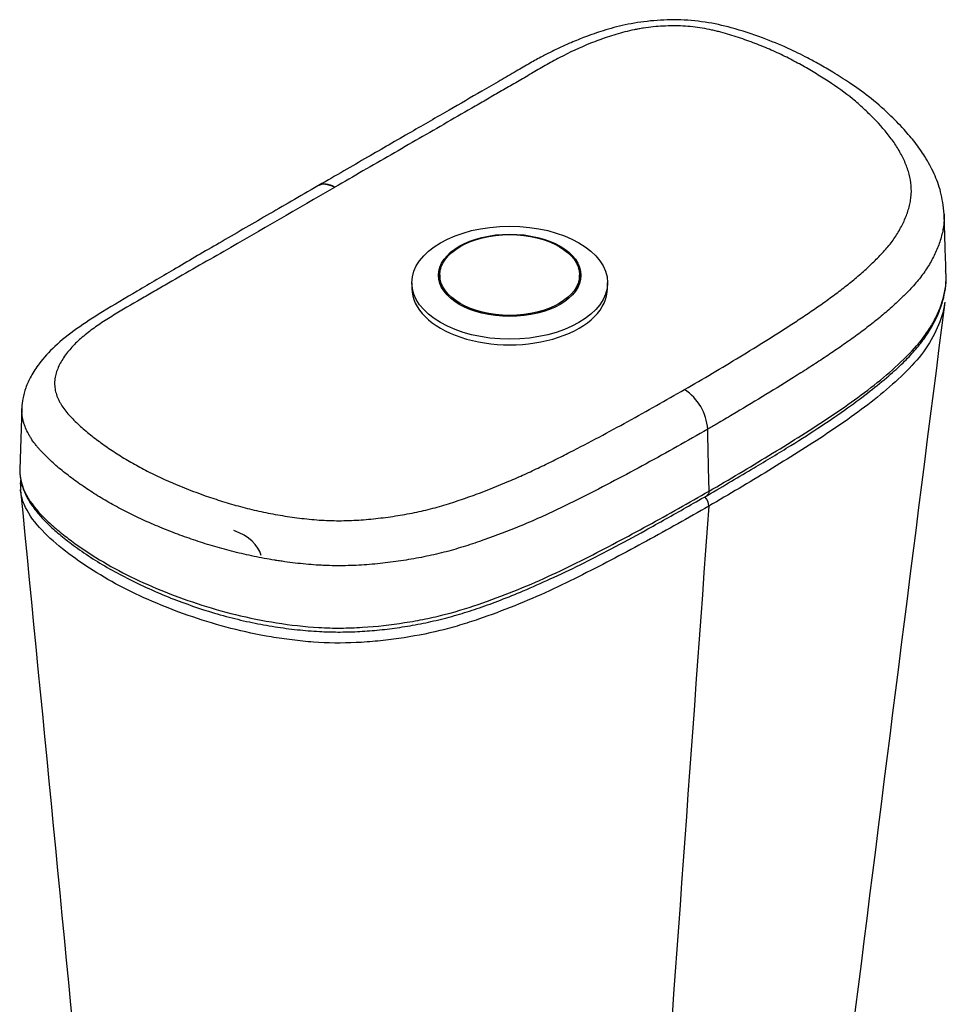
# Model space of a CAD drawing. Units: millimetres. Extents: x 0 to 594, y 0 to 421.
# Drawn here: x 409 to 443, y 315 to 350 of the extents above; entities that cross this region are included whole.
import ezdxf

# ---------------------------------------------------------------- set-up
doc = ezdxf.new("R2010")
doc.units = ezdxf.units.MM
for name, color, linetype in [('BOTÓN_TT1_M', 7, 'Continuous'), ('Default', 7, 'Continuous'), ('REBOOSADERO', 7, 'Continuous'), ('TANQUER', 7, 'Continuous'), ('TAPAR', 7, 'Continuous')]:
    doc.layers.add(name, color=color, linetype=linetype)

# ---------------------------------------------------------------- blocks, each defined once
blk = doc.blocks.new('SE3')
at = {"layer": 'BOTÓN_TT1_M', "color": 7, "linetype": 'Continuous'}
for p, q in [((424.404, 340.642), (424.404, 340.515)), ((429.404, 340.515), (429.404, 340.642)), ((423.404, 340.367), (423.404, 340.163)), ((430.404, 340.163), (430.404, 340.367))]:
    blk.add_line(p, q, dxfattribs=at)
for centre, major_axis in [((426.904, 340.367), (-3.5, 0)), ((426.904, 340.631), (2.55, 0)), ((426.904, 340.642), (2.5, 0))]:
    blk.add_ellipse(centre, major_axis=major_axis, ratio=0.57735, dxfattribs=at)
for centre, major_axis, start_param, end_param in [((426.904, 340.503), (-2.55, 0), 6.027984, 6.239834), ((426.904, 340.503), (-2.55, 0), 3.184944, 3.396794), ((426.904, 340.285), (-2.55, 0), -0.198355, -0.11761), ((426.904, 340.515), (-2.5, 0), 0, 0.213586), ((426.904, 340.515), (-2.5, 0), 2.928007, 3.141593), ((426.904, 340.285), (-2.55, 0), 3.259202, 3.339947), ((426.904, 340.163), (-3.5, 0), 0, 3.141593)]:
    blk.add_ellipse(centre, major_axis=major_axis, ratio=0.57735, start_param=start_param, end_param=end_param, dxfattribs=at)
at = {"layer": 'REBOOSADERO', "color": 7, "linetype": 'Continuous'}
blk.add_ellipse((415.799, 330.435), major_axis=(2.227, 0), ratio=0.57735, start_param=0.137844, end_param=0.98282, dxfattribs=at)
at = {"layer": 'TANQUER', "color": 7, "linetype": 'Continuous'}
for centre, radius, start, end in [((9600.822, -831.926), 9232.984, 172.7099621, 172.873345), ((433.54, 332.374), 0.485, 359.9256, 44.1282)]:
    blk.add_arc(centre, radius, start, end, dxfattribs=at)
for points, knots in [([(442.472, 339.67), (442.471, 339.656), (442.469, 339.642), (442.425, 339.329), (442.332, 339.037), (442.077, 338.46), (441.913, 338.173), (441.509, 337.625), (441.267, 337.365), (440.747, 336.855), (440.469, 336.606), (439.879, 336.12), (439.566, 335.882), (438.923, 335.418), (438.592, 335.191), (437.582, 334.518), (436.882, 334.084), (435.47, 333.22), (434.754, 332.793), (434.025, 332.373)], [0.6860351, 0.6860351, 0.6860351, 0.6860351, 0.6875, 0.6875, 0.71875, 0.71875, 0.75, 0.75, 0.78125, 0.78125, 0.8125, 0.8125, 0.84375, 0.84375, 0.875, 0.875, 0.9375, 0.9375, 1, 1, 1, 1]), ([(409.399, 333.306), (409.391, 333.226), (409.388, 333.11), (409.405, 333.004), (409.411, 332.966)], [0.96951333, 0.96951333, 0.96951333, 0.96951333, 0.99055005, 1, 1, 1, 1]), ([(434.025, 332.373), (433.294, 331.951), (432.553, 331.535), (431.051, 330.716), (430.291, 330.312), (429.121, 329.725), (428.726, 329.531), (427.918, 329.159), (427.506, 328.981), (426.661, 328.641), (426.229, 328.48), (425.563, 328.253), (425.338, 328.18), (424.878, 328.042), (424.642, 327.978), (423.927, 327.804), (423.437, 327.713), (422.689, 327.604), (422.437, 327.573), (421.927, 327.523), (421.668, 327.503), (420.899, 327.467), (420.389, 327.473), (419.628, 327.529), (419.375, 327.555), (418.87, 327.617), (418.618, 327.654), (417.382, 327.862), (416.451, 328.108), (415.119, 328.56), (414.687, 328.724), (413.859, 329.071), (413.461, 329.255), (412.702, 329.647), (412.34, 329.854), (411.65, 330.292), (411.32, 330.523), (410.706, 331.001), (410.42, 331.248), (409.92, 331.771), (409.714, 332.044), (409.509, 332.474), (409.457, 332.622), (409.413, 332.836), (409.403, 332.902), (409.397, 332.967)], [0, 0, 0, 0, 0.0625, 0.0625, 0.125, 0.125, 0.15625, 0.15625, 0.1875, 0.1875, 0.21875, 0.21875, 0.234375, 0.234375, 0.25, 0.25, 0.28125, 0.28125, 0.296875, 0.296875, 0.3125, 0.3125, 0.34375, 0.34375, 0.359375, 0.359375, 0.375, 0.375, 0.4375, 0.4375, 0.46875, 0.46875, 0.5, 0.5, 0.53125, 0.53125, 0.5625, 0.5625, 0.59375, 0.59375, 0.625, 0.625, 0.640625, 0.640625, 0.6475665, 0.6475665, 0.6475665, 0.6475665])]:
    blk.add_open_spline(points, degree=3, knots=knots, dxfattribs=at)
for points in [[(409.4, 332.939), (410.232, 324.402), (411.063, 315.868), (411.892, 307.336)], [(434.025, 332.373), (433.417, 323.917), (432.808, 315.461), (432.2, 307.005)]]:
    blk.add_open_spline(points, degree=3, dxfattribs=at)
at = {"layer": 'TAPAR', "color": 7, "linetype": 'Continuous'}
for p, q in [((420.062, 343.842), (420.043, 343.83)), ((420.65, 343.784), (420.63, 343.772)), ((409.444, 335.885), (409.373, 333.684))]:
    blk.add_line(p, q, dxfattribs=at)
blk.add_arc((432.155, 335.002), 1.839, 3.9369, 56.8949, dxfattribs=at)
for centre, ratio, end_param in [((420.63, 342.813), 0.577348, 3.14215), ((420.65, 342.824), 0.577349, 3.141566)]:
    blk.add_ellipse(centre, major_axis=(0.587, -1.018), ratio=ratio, start_param=2.356196, end_param=end_param, dxfattribs=at)
for points, knots in [([(442.45, 342.813), (442.418, 343.115), (442.365, 343.589), (442.094, 344.29), (441.795, 344.846), (441.421, 345.376), (440.989, 345.886), (440.444, 346.441), (439.801, 347.003), (439.111, 347.494), (438.511, 347.874), (438.007, 348.167), (437.48, 348.455), (436.819, 348.781), (435.91, 349.147), (434.926, 349.478), (433.901, 349.707), (432.914, 349.79), (431.942, 349.746), (431.049, 349.606), (430.278, 349.397), (429.642, 349.175), (429.126, 348.967), (428.73, 348.79), (428.386, 348.624), (428.034, 348.443), (427.607, 348.206), (427.114, 347.916), (426.539, 347.579), (425.735, 347.118), (424.67, 346.503), (423.316, 345.72), (421.727, 344.803), (420.706, 344.213), (420.062, 343.842)], [0, 0, 0, 0, 0.03412, 0.063893, 0.094951, 0.121402, 0.147164, 0.179174, 0.218241, 0.250829, 0.277396, 0.298475, 0.315697, 0.343616, 0.377837, 0.417194, 0.448184, 0.479539, 0.509502, 0.53875, 0.565317, 0.587945, 0.607185, 0.623192, 0.633784, 0.648308, 0.666731, 0.688586, 0.713742, 0.74288, 0.794089, 0.853974, 0.922612, 1, 1, 1, 1]), ([(433.159, 336.542), (433.493, 336.735), (433.826, 336.929), (434.485, 337.32), (434.811, 337.517), (435.461, 337.913), (435.784, 338.112), (436.425, 338.513), (436.743, 338.714), (437.213, 339.021), (437.368, 339.124), (437.675, 339.331), (437.827, 339.435), (438.129, 339.646), (438.278, 339.752), (438.57, 339.967), (438.714, 340.075), (438.995, 340.294), (439.132, 340.404), (439.4, 340.628), (439.529, 340.741), (439.781, 340.971), (439.903, 341.087), (440.139, 341.322), (440.253, 341.441), (440.413, 341.624), (440.464, 341.685), (440.562, 341.81), (440.61, 341.873), (440.743, 342.065), (440.822, 342.194), (440.963, 342.455), (441.024, 342.587), (441.131, 342.853), (441.175, 342.987), (441.217, 343.157), (441.224, 343.191), (441.238, 343.26), (441.244, 343.294), (441.26, 343.397), (441.268, 343.466), (441.281, 343.67), (441.276, 343.806), (441.241, 344.077), (441.21, 344.212), (441.149, 344.413), (441.126, 344.48), (441.075, 344.613), (441.047, 344.68), (440.956, 344.88), (440.887, 345.01), (440.733, 345.267), (440.647, 345.394), (440.37, 345.768), (440.158, 346.01), (439.868, 346.306), (439.809, 346.365), (439.688, 346.483), (439.627, 346.541), (439.439, 346.715), (439.309, 346.829), (438.904, 347.161), (438.61, 347.371), (438.146, 347.673), (437.988, 347.772), (437.665, 347.966), (437.5, 348.062), (437.163, 348.249), (436.992, 348.341), (436.726, 348.474), (436.636, 348.518), (436.454, 348.604), (436.36, 348.647), (436.077, 348.77), (435.884, 348.849), (435.491, 348.998), (435.292, 349.07), (434.884, 349.206), (434.676, 349.27), (434.407, 349.341), (434.353, 349.355), (434.243, 349.381), (434.188, 349.394), (434.021, 349.43), (433.909, 349.452), (433.683, 349.49), (433.569, 349.506), (433.337, 349.531), (433.221, 349.541), (432.985, 349.553), (432.865, 349.555), (432.627, 349.554), (432.509, 349.551), (432.156, 349.532), (431.923, 349.508), (431.636, 349.464), (431.578, 349.455), (431.464, 349.434), (431.408, 349.423), (431.241, 349.389), (431.131, 349.364), (430.808, 349.282), (430.599, 349.219), (430.294, 349.116), (430.193, 349.081), (429.994, 349.007), (429.895, 348.969), (429.409, 348.773), (429.042, 348.602), (428.517, 348.327), (428.346, 348.233), (428.01, 348.04), (427.845, 347.943), (427.513, 347.747), (427.347, 347.65), (427.013, 347.456), (426.678, 347.263), (426.342, 347.07), (426.007, 346.877), (425.839, 346.78), (425.337, 346.49), (425.002, 346.297), (423.998, 345.717), (423.329, 345.33), (421.989, 344.557), (421.319, 344.17), (420.65, 343.784)], [0, 0, 0, 0, 0.03125, 0.03125, 0.0625, 0.0625, 0.09375, 0.09375, 0.125, 0.125, 0.140625, 0.140625, 0.15625, 0.15625, 0.171875, 0.171875, 0.1875, 0.1875, 0.203125, 0.203125, 0.21875, 0.21875, 0.234375, 0.234375, 0.25, 0.25, 0.257812, 0.257812, 0.265625, 0.265625, 0.28125, 0.28125, 0.296875, 0.296875, 0.3125, 0.3125, 0.316406, 0.316406, 0.320312, 0.320312, 0.328125, 0.328125, 0.34375, 0.34375, 0.359375, 0.359375, 0.367187, 0.367187, 0.375, 0.375, 0.390625, 0.390625, 0.40625, 0.40625, 0.4375, 0.4375, 0.445312, 0.445312, 0.453125, 0.453125, 0.46875, 0.46875, 0.5, 0.5, 0.515625, 0.515625, 0.53125, 0.53125, 0.546875, 0.546875, 0.554688, 0.554688, 0.5625, 0.5625, 0.578125, 0.578125, 0.59375, 0.59375, 0.609375, 0.609375, 0.613281, 0.613281, 0.617188, 0.617188, 0.625, 0.625, 0.632813, 0.632813, 0.640625, 0.640625, 0.648438, 0.648438, 0.65625, 0.65625, 0.671875, 0.671875, 0.675781, 0.675781, 0.679688, 0.679688, 0.6875, 0.6875, 0.703125, 0.703125, 0.710938, 0.710938, 0.71875, 0.71875, 0.75, 0.75, 0.765625, 0.765625, 0.78125, 0.78125, 0.796875, 0.796875, 0.8125, 0.828125, 0.828125, 0.84375, 0.84375, 0.875, 0.875, 0.9375, 0.9375, 1, 1, 1, 1]), ([(420.043, 343.83), (419.367, 343.44), (418.278, 342.811), (416.553, 341.811), (415.018, 340.917), (413.626, 340.095), (412.416, 339.384), (411.407, 338.737), (410.63, 338.124), (410.103, 337.546), (409.774, 337.04), (409.583, 336.623), (409.471, 336.234), (409.453, 336.003), (409.444, 335.877)], [0, 0, 0, 0, 0.152696, 0.292505, 0.419414, 0.533449, 0.635426, 0.714179, 0.788125, 0.854191, 0.898215, 0.937008, 0.971061, 1, 1, 1, 1]), ([(420.63, 343.772), (419.311, 343.011), (417.992, 342.249), (416.014, 341.107), (415.354, 340.727), (414.529, 340.251), (414.364, 340.155), (414.034, 339.965), (413.869, 339.87), (413.372, 339.586), (413.042, 339.396), (412.563, 339.101), (412.406, 339.002), (412.102, 338.797), (411.954, 338.693), (411.674, 338.475), (411.541, 338.362), (411.356, 338.185), (411.297, 338.125), (411.184, 338.002), (411.131, 337.939), (411.032, 337.813), (410.985, 337.749), (410.898, 337.62), (410.859, 337.554), (410.752, 337.355), (410.696, 337.221), (410.651, 337.05), (410.643, 337.016), (410.631, 336.947), (410.626, 336.912), (410.616, 336.807), (410.616, 336.738), (410.627, 336.601), (410.639, 336.532), (410.673, 336.396), (410.696, 336.328), (410.738, 336.227), (410.754, 336.193), (410.787, 336.126), (410.805, 336.093), (410.861, 335.995), (410.903, 335.93), (411.041, 335.739), (411.148, 335.616), (411.324, 335.435), (411.385, 335.375), (411.511, 335.257), (411.576, 335.199), (411.775, 335.027), (411.914, 334.914), (412.202, 334.694), (412.351, 334.586), (412.658, 334.374), (412.816, 334.271), (413.06, 334.118), (413.143, 334.068), (413.31, 333.969), (413.394, 333.92), (413.65, 333.776), (413.825, 333.683), (414.36, 333.413), (414.733, 333.244), (415.504, 332.928), (415.903, 332.78), (416.42, 332.609), (416.524, 332.576), (416.735, 332.51), (416.841, 332.478), (417.162, 332.385), (417.379, 332.327), (417.817, 332.22), (418.039, 332.171), (418.487, 332.082), (418.714, 332.042), (419.174, 331.972), (419.406, 331.942), (419.76, 331.905), (419.879, 331.894), (420.117, 331.875), (420.235, 331.868), (420.59, 331.853), (420.826, 331.851), (421.297, 331.863), (421.531, 331.876), (421.999, 331.915), (422.232, 331.941), (422.581, 331.987), (422.697, 332.004), (422.927, 332.04), (423.042, 332.059), (423.382, 332.12), (423.605, 332.165), (424.044, 332.267), (424.259, 332.324), (424.683, 332.448), (424.891, 332.515), (425.303, 332.654), (425.506, 332.726), (426.107, 332.947), (426.496, 333.102), (427.064, 333.345), (427.252, 333.427), (427.621, 333.595), (427.804, 333.681), (428.166, 333.854), (428.345, 333.942), (428.701, 334.119), (428.878, 334.209), (429.406, 334.479), (429.755, 334.662), (430.447, 335.03), (430.791, 335.216), (431.816, 335.777), (432.491, 336.157), (433.159, 336.542)], [0, 0, 0, 0, 0.125, 0.125, 0.1875, 0.1875, 0.203125, 0.203125, 0.21875, 0.21875, 0.25, 0.25, 0.265625, 0.265625, 0.28125, 0.28125, 0.296875, 0.296875, 0.304688, 0.304688, 0.3125, 0.3125, 0.320313, 0.320313, 0.328125, 0.328125, 0.34375, 0.34375, 0.347656, 0.347656, 0.351563, 0.351563, 0.359375, 0.359375, 0.367187, 0.367187, 0.375, 0.375, 0.378906, 0.378906, 0.382812, 0.382812, 0.390625, 0.390625, 0.40625, 0.40625, 0.414062, 0.414062, 0.421875, 0.421875, 0.4375, 0.4375, 0.453125, 0.453125, 0.46875, 0.46875, 0.476562, 0.476562, 0.484375, 0.484375, 0.5, 0.5, 0.53125, 0.53125, 0.5625, 0.5625, 0.570312, 0.570312, 0.578125, 0.578125, 0.59375, 0.59375, 0.609375, 0.609375, 0.625, 0.625, 0.640625, 0.640625, 0.648437, 0.648437, 0.65625, 0.65625, 0.671875, 0.671875, 0.6875, 0.6875, 0.703125, 0.703125, 0.710937, 0.710937, 0.71875, 0.71875, 0.734375, 0.734375, 0.75, 0.75, 0.765625, 0.765625, 0.78125, 0.78125, 0.8125, 0.8125, 0.828125, 0.828125, 0.84375, 0.84375, 0.859375, 0.859375, 0.875, 0.875, 0.90625, 0.90625, 0.9375, 0.9375, 1, 1, 1, 1]), ([(442.449, 342.824), (442.451, 342.767), (442.451, 342.709), (442.45, 342.652), (442.447, 342.578), (442.442, 342.505), (442.433, 342.431), (442.424, 342.357), (442.412, 342.283), (442.397, 342.21), (442.382, 342.137), (442.365, 342.064), (442.344, 341.991), (442.323, 341.918), (442.3, 341.845), (442.274, 341.772), (442.249, 341.7), (442.22, 341.628), (442.19, 341.556), (442.159, 341.484), (442.127, 341.412), (442.092, 341.341), (442.057, 341.27), (442.02, 341.199), (441.981, 341.128), (441.941, 341.058), (441.9, 340.988), (441.856, 340.918), (441.812, 340.849), (441.766, 340.78), (441.717, 340.712), (441.668, 340.643), (441.616, 340.575), (441.563, 340.508), (441.455, 340.373), (441.339, 340.242), (441.216, 340.112), (441.154, 340.047), (441.091, 339.983), (441.026, 339.918), (440.993, 339.886), (440.961, 339.854), (440.928, 339.822), (440.895, 339.79), (440.862, 339.758), (440.828, 339.727), (440.695, 339.6), (440.557, 339.475), (440.414, 339.351), (440.272, 339.228), (440.125, 339.106), (439.975, 338.985), (439.9, 338.925), (439.823, 338.865), (439.746, 338.806), (439.669, 338.746), (439.591, 338.687), (439.513, 338.628), (439.434, 338.57), (439.355, 338.511), (439.275, 338.453), (439.195, 338.395), (439.114, 338.337), (439.033, 338.279), (438.87, 338.164), (438.705, 338.05), (438.539, 337.937), (438.372, 337.823), (438.204, 337.711), (438.034, 337.599), (437.864, 337.487), (437.692, 337.376), (437.52, 337.266), (437.347, 337.156), (437.172, 337.046), (436.998, 336.937), (436.648, 336.718), (436.295, 336.501), (435.941, 336.285), (435.586, 336.069), (435.229, 335.854), (434.869, 335.642), (434.689, 335.535), (434.508, 335.429), (434.327, 335.323), (434.214, 335.258), (434.102, 335.193), (433.989, 335.128)], [0.6697999, 0.6697999, 0.6697999, 0.6697999, 0.6759069, 0.6759069, 0.6759069, 0.6837662, 0.6837662, 0.6837662, 0.6916256, 0.6916256, 0.6916256, 0.699485, 0.699485, 0.699485, 0.7073444, 0.7073444, 0.7073444, 0.7152038, 0.7152038, 0.7152038, 0.7230632, 0.7230632, 0.7230632, 0.7309225, 0.7309225, 0.7309225, 0.7387819, 0.7387819, 0.7387819, 0.7466413, 0.7466413, 0.7466413, 0.7545007, 0.7545007, 0.7545007, 0.7702195, 0.7702195, 0.7702195, 0.7780788, 0.7780788, 0.7780788, 0.7820085, 0.7820085, 0.7820085, 0.7859382, 0.7859382, 0.7859382, 0.801657, 0.801657, 0.801657, 0.8173757, 0.8173757, 0.8173757, 0.8252351, 0.8252351, 0.8252351, 0.8330945, 0.8330945, 0.8330945, 0.8409539, 0.8409539, 0.8409539, 0.8488133, 0.8488133, 0.8488133, 0.864532, 0.864532, 0.864532, 0.8802508, 0.8802508, 0.8802508, 0.8959696, 0.8959696, 0.8959696, 0.9116883, 0.9116883, 0.9116883, 0.9431259, 0.9431259, 0.9431259, 0.9745634, 0.9745634, 0.9745634, 0.9902822, 0.9902822, 0.9902822, 1, 1, 1, 1]), ([(433.976, 332.758), (434.591, 333.118), (435.52, 333.663), (436.912, 334.504), (438.026, 335.216), (438.975, 335.866), (439.777, 336.463), (440.438, 337), (440.969, 337.483), (441.392, 337.926), (441.748, 338.371), (442.037, 338.826), (442.261, 339.283), (442.414, 339.723), (442.502, 340.153), (442.533, 340.52), (442.509, 340.723), (442.5, 340.796)], [0, 0, 0, 0, 0.144809, 0.260877, 0.359763, 0.447622, 0.527411, 0.596491, 0.653787, 0.705215, 0.752514, 0.803374, 0.852135, 0.89555, 0.936859, 0.98063, 1, 1, 1, 1]), ([(434.039, 332.911), (434.764, 333.33), (435.478, 333.755), (436.885, 334.616), (437.584, 335.049), (438.928, 335.943), (439.581, 336.403), (440.464, 337.127), (440.742, 337.374), (441.263, 337.881), (441.507, 338.14), (441.815, 338.55), (441.908, 338.689), (442.075, 338.971), (442.148, 339.113), (442.343, 339.542), (442.44, 339.833), (442.514, 340.297), (442.525, 340.463), (442.519, 340.628)], [0, 0, 0, 0, 0.0625, 0.0625, 0.125, 0.125, 0.1875, 0.1875, 0.21875, 0.21875, 0.25, 0.25, 0.265625, 0.265625, 0.28125, 0.28125, 0.3125, 0.3125, 0.3299258, 0.3299258, 0.3299258, 0.3299258]), ([(433.989, 335.128), (433.626, 334.919), (433.261, 334.711), (432.893, 334.504), (432.525, 334.298), (432.155, 334.093), (431.782, 333.89), (431.409, 333.686), (431.034, 333.485), (430.656, 333.285), (430.277, 333.085), (429.896, 332.887), (429.509, 332.693), (429.316, 332.595), (429.122, 332.499), (428.926, 332.404), (428.73, 332.308), (428.533, 332.214), (428.333, 332.122), (428.133, 332.029), (427.931, 331.939), (427.726, 331.85), (427.522, 331.761), (427.315, 331.675), (427.105, 331.59), (426.685, 331.42), (426.257, 331.259), (425.817, 331.108), (425.597, 331.032), (425.375, 330.96), (425.149, 330.891), (425.036, 330.857), (424.922, 330.823), (424.807, 330.792), (424.692, 330.76), (424.576, 330.729), (424.459, 330.7), (424.224, 330.642), (423.987, 330.589), (423.745, 330.542), (423.502, 330.495), (423.259, 330.453), (423.011, 330.416), (422.763, 330.38), (422.515, 330.348), (422.264, 330.321), (422.012, 330.295), (421.761, 330.274), (421.507, 330.261), (421.252, 330.247), (420.999, 330.24), (420.744, 330.241), (420.616, 330.242), (420.489, 330.244), (420.363, 330.249), (420.299, 330.251), (420.236, 330.254), (420.173, 330.257), (420.141, 330.259), (420.109, 330.26), (420.077, 330.262), (420.062, 330.263), (420.046, 330.264), (420.03, 330.265), (420.014, 330.266), (419.998, 330.267), (419.982, 330.268), (419.734, 330.284), (419.48, 330.308), (419.228, 330.338), (419.102, 330.353), (418.976, 330.369), (418.852, 330.387), (418.79, 330.395), (418.728, 330.404), (418.667, 330.414), (418.636, 330.418), (418.606, 330.423), (418.575, 330.428), (418.56, 330.43), (418.545, 330.433), (418.53, 330.435), (418.515, 330.437), (418.499, 330.44), (418.484, 330.442), (418.237, 330.482), (417.994, 330.527), (417.755, 330.577), (417.635, 330.601), (417.516, 330.627), (417.397, 330.654), (417.278, 330.681), (417.16, 330.71), (417.042, 330.739), (416.807, 330.798), (416.577, 330.861), (416.35, 330.928), (416.236, 330.961), (416.123, 330.995), (416.011, 331.031), (415.899, 331.066), (415.787, 331.102), (415.676, 331.139), (415.455, 331.214), (415.237, 331.29), (415.023, 331.37), (414.915, 331.41), (414.809, 331.451), (414.703, 331.493), (414.598, 331.534), (414.493, 331.577), (414.388, 331.62), (414.284, 331.663), (414.181, 331.706), (414.079, 331.751), (413.977, 331.795), (413.876, 331.84), (413.776, 331.886), (413.575, 331.978), (413.38, 332.072), (413.188, 332.17), (412.995, 332.267), (412.809, 332.368), (412.626, 332.471), (412.535, 332.522), (412.445, 332.575), (412.356, 332.628), (412.268, 332.681), (412.179, 332.734), (412.093, 332.789), (412.006, 332.843), (411.921, 332.898), (411.837, 332.953), (411.753, 333.009), (411.67, 333.065), (411.588, 333.122), (411.506, 333.179), (411.425, 333.236), (411.346, 333.294), (411.266, 333.351), (411.188, 333.41), (411.111, 333.469), (411.034, 333.528), (410.959, 333.587), (410.885, 333.647), (410.811, 333.707), (410.738, 333.768), (410.667, 333.829), (410.596, 333.891), (410.527, 333.953), (410.46, 334.015), (410.393, 334.078), (410.327, 334.141), (410.264, 334.205), (410.201, 334.269), (410.141, 334.334), (410.083, 334.399), (410.054, 334.432), (410.026, 334.465), (409.999, 334.498), (409.972, 334.531), (409.945, 334.565), (409.919, 334.598), (409.868, 334.666), (409.82, 334.733), (409.776, 334.802), (409.754, 334.836), (409.733, 334.871), (409.713, 334.906), (409.693, 334.94), (409.673, 334.976), (409.655, 335.011), (409.619, 335.081), (409.587, 335.152), (409.56, 335.223), (409.546, 335.259), (409.534, 335.295), (409.523, 335.331), (409.511, 335.367), (409.501, 335.403), (409.492, 335.44), (409.474, 335.512), (409.461, 335.585), (409.453, 335.658), (409.449, 335.694), (409.446, 335.73), (409.444, 335.767), (409.443, 335.8), (409.443, 335.834), (409.443, 335.867)], [0.0000002, 0.0000002, 0.0000002, 0.0000002, 0.0312674, 0.0312674, 0.0312674, 0.0625348, 0.0625348, 0.0625348, 0.0938023, 0.0938023, 0.0938023, 0.1250697, 0.1250697, 0.1250697, 0.1407034, 0.1407034, 0.1407034, 0.1563371, 0.1563371, 0.1563371, 0.1719708, 0.1719708, 0.1719708, 0.1876045, 0.1876045, 0.1876045, 0.218872, 0.218872, 0.218872, 0.2345057, 0.2345057, 0.2345057, 0.2423225, 0.2423225, 0.2423225, 0.2501394, 0.2501394, 0.2501394, 0.2657731, 0.2657731, 0.2657731, 0.2814068, 0.2814068, 0.2814068, 0.2970405, 0.2970405, 0.2970405, 0.3126742, 0.3126742, 0.3126742, 0.3283079, 0.3283079, 0.3283079, 0.3361248, 0.3361248, 0.3361248, 0.3400332, 0.3400332, 0.3400332, 0.3419874, 0.3419874, 0.3419874, 0.3429645, 0.3429645, 0.3429645, 0.3439417, 0.3439417, 0.3439417, 0.3595754, 0.3595754, 0.3595754, 0.3673922, 0.3673922, 0.3673922, 0.3713007, 0.3713007, 0.3713007, 0.3732549, 0.3732549, 0.3732549, 0.374232, 0.374232, 0.374232, 0.3752091, 0.3752091, 0.3752091, 0.3908428, 0.3908428, 0.3908428, 0.3986596, 0.3986596, 0.3986596, 0.4064765, 0.4064765, 0.4064765, 0.4221102, 0.4221102, 0.4221102, 0.4299271, 0.4299271, 0.4299271, 0.4377439, 0.4377439, 0.4377439, 0.4533776, 0.4533776, 0.4533776, 0.4611945, 0.4611945, 0.4611945, 0.4690113, 0.4690113, 0.4690113, 0.4768282, 0.4768282, 0.4768282, 0.4846451, 0.4846451, 0.4846451, 0.5002788, 0.5002788, 0.5002788, 0.5159125, 0.5159125, 0.5159125, 0.5237293, 0.5237293, 0.5237293, 0.5315462, 0.5315462, 0.5315462, 0.5393631, 0.5393631, 0.5393631, 0.5471799, 0.5471799, 0.5471799, 0.5549968, 0.5549968, 0.5549968, 0.5628136, 0.5628136, 0.5628136, 0.5706305, 0.5706305, 0.5706305, 0.5784473, 0.5784473, 0.5784473, 0.5862642, 0.5862642, 0.5862642, 0.594081, 0.594081, 0.594081, 0.6018979, 0.6018979, 0.6018979, 0.6058063, 0.6058063, 0.6058063, 0.6097148, 0.6097148, 0.6097148, 0.6175316, 0.6175316, 0.6175316, 0.62144, 0.62144, 0.62144, 0.6253485, 0.6253485, 0.6253485, 0.6331653, 0.6331653, 0.6331653, 0.6370737, 0.6370737, 0.6370737, 0.6409822, 0.6409822, 0.6409822, 0.648799, 0.648799, 0.648799, 0.6527075, 0.6527075, 0.6527075, 0.65625, 0.65625, 0.65625, 0.65625]), ([(409.38, 333.713), (409.377, 333.679), (409.365, 333.546), (409.402, 333.282), (409.498, 332.955), (409.656, 332.625), (409.876, 332.29), (410.165, 331.944), (410.528, 331.586), (410.978, 331.206), (411.518, 330.799), (412.149, 330.383), (412.847, 329.979), (413.598, 329.599), (414.373, 329.249), (415.182, 328.927), (416.004, 328.644), (416.847, 328.4), (417.676, 328.204), (418.492, 328.054), (419.295, 327.949), (420.048, 327.888), (420.766, 327.865), (421.456, 327.881), (422.165, 327.932), (422.888, 328.02), (423.628, 328.145), (424.376, 328.306), (425.112, 328.505), (425.847, 328.741), (426.607, 329.021), (427.452, 329.365), (428.408, 329.785), (429.454, 330.285), (430.587, 330.868), (431.837, 331.548), (433.008, 332.206), (433.693, 332.599), (433.972, 332.759)], [0, 0, 0, 0, 0.004351, 0.020458, 0.036313, 0.053106, 0.071227, 0.090989, 0.112624, 0.136314, 0.164134, 0.194375, 0.224752, 0.255404, 0.286959, 0.315971, 0.346683, 0.375819, 0.403511, 0.429976, 0.455444, 0.480154, 0.500743, 0.522405, 0.54437, 0.567261, 0.591151, 0.616076, 0.641481, 0.666697, 0.694203, 0.725233, 0.762835, 0.805798, 0.851609, 0.903742, 0.96663, 1, 1, 1, 1]), ([(409.374, 333.712), (409.373, 333.691), (409.373, 333.67), (409.372, 333.35), (409.455, 333.056), (409.765, 332.482), (409.985, 332.214), (410.374, 331.827), (410.513, 331.7), (410.803, 331.453), (410.954, 331.333), (411.732, 330.744), (412.426, 330.31), (413.592, 329.724), (414.002, 329.539), (414.842, 329.196), (415.274, 329.037), (416.164, 328.744), (416.622, 328.61), (417.573, 328.377), (418.066, 328.277), (419.06, 328.122), (419.564, 328.063), (420.335, 328.018), (420.597, 328.011), (421.117, 328.014), (421.375, 328.023), (422.142, 328.071), (422.646, 328.129), (423.394, 328.246), (423.643, 328.29), (424.132, 328.389), (424.37, 328.444), (425.068, 328.624), (425.51, 328.765), (426.374, 329.066), (426.796, 329.226), (427.621, 329.562), (428.025, 329.739), (428.816, 330.106), (429.205, 330.297), (430.356, 330.878), (431.106, 331.277), (432.587, 332.085), (433.317, 332.495), (434.039, 332.911)], [0.3415674, 0.3415674, 0.3415674, 0.3415674, 0.34375, 0.34375, 0.375, 0.375, 0.40625, 0.40625, 0.421875, 0.421875, 0.4375, 0.4375, 0.5, 0.5, 0.53125, 0.53125, 0.5625, 0.5625, 0.59375, 0.59375, 0.625, 0.625, 0.65625, 0.65625, 0.671875, 0.671875, 0.6875, 0.6875, 0.71875, 0.71875, 0.734375, 0.734375, 0.75, 0.75, 0.78125, 0.78125, 0.8125, 0.8125, 0.84375, 0.84375, 0.875, 0.875, 0.9375, 0.9375, 1, 1, 1, 1]), ([(434.039, 332.911), (434.039, 332.876), (434.034, 332.845), (434.012, 332.793), (433.996, 332.773), (433.974, 332.76), (433.973, 332.759), (433.972, 332.759)], [0, 0, 0, 0, 0.25, 0.25, 0.5, 0.5, 0.5108231, 0.5108231, 0.5108231, 0.5108231])]:
    blk.add_open_spline(points, degree=3, knots=knots, dxfattribs=at)
for points in [[(442.52, 340.614), (442.494, 341.424), (442.471, 342.153), (442.45, 342.801)], [(434.039, 332.911), (434.022, 333.65), (434.006, 334.389), (433.989, 335.128)]]:
    blk.add_open_spline(points, degree=3, dxfattribs=at)

msp = doc.modelspace()

# ---------------------------------------------------------------- block references
at = {"layer": 'Default'}
msp.add_blockref('SE3', (0, 0), dxfattribs=at)

doc.saveas('drawing.dxf')
